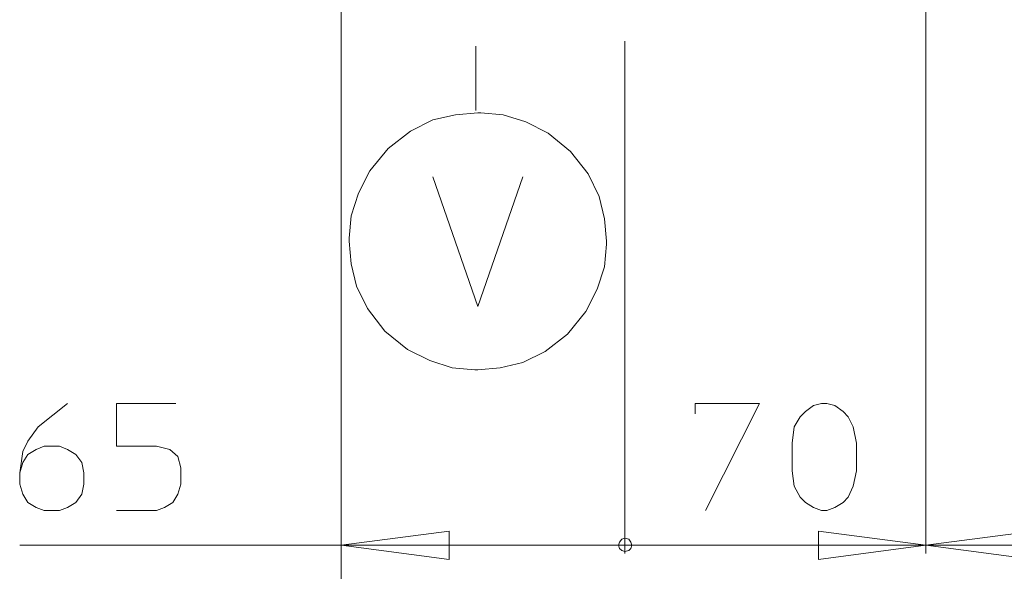
# Model space of a CAD drawing. Units: millimetres. Extents: x -40 to 131, y -42 to 48.
# Drawn here: x -40 to -26, y -25 to -18 of the extents above; entities that cross this region are included whole.
import ezdxf

# ---------------------------------------------------------------- set-up
doc = ezdxf.new("R2010")
doc.units = ezdxf.units.MM
doc.header["$MEASUREMENT"] = 0
doc.layers.add('Livello 1', color=7, linetype='Continuous')

msp = doc.modelspace()

# ---------------------------------------------------------------- linework, layer by layer
at = {"layer": 'Livello 1', "lineweight": 15}
for points in [[(-35.5442, -30.2896), (-35.5442, -30.2896), (-35.5442, -11.8583), (-35.5442, -11.8583)], [(-35.5442, -25.1354), (-35.5442, -25.1354), (-35.5442, -11.8583), (-35.5442, -11.8583)], [(-27.519, -25.1354), (-27.519, -25.1354), (-27.519, -13.4827), (-27.519, -13.4827)], [(-27.519, -13.4827), (-27.519, -13.4827), (-27.519, -25.1354), (-27.519, -25.1354)], [(-31.6506, -18.1046), (-31.6506, -18.1046), (-31.6506, -25.1354), (-31.6506, -25.1354)], [(-31.6506, -18.1046), (-31.6506, -18.1046), (-31.6506, -25.1354), (-31.6506, -25.1354)], [(-33.6954, -18.1745), (-33.6954, -18.1745), (-33.6954, -19.0568), (-33.6954, -19.0568)], [(-35.5442, -25.0234), (-35.5442, -25.0234), (-39.956, -25.0234), (-39.956, -25.0234)], [(-35.5442, -25.0234), (-35.5442, -25.0234), (-31.6506, -25.0234), (-31.6506, -25.0234)], [(-31.6506, -25.0234), (-31.6506, -25.0234), (-27.519, -25.0234), (-27.519, -25.0234)], [(-27.519, -25.0234), (-27.519, -25.0234), (-21.9027, -25.0234), (-21.9027, -25.0234)]]:
    msp.add_open_spline(points, degree=3, dxfattribs=at)
for points, knots in [([(-33.6675, -19.0851), (-33.6675, -19.0851), (-33.9757, -19.113), (-33.9757, -19.113), (-33.9757, -19.113), (-33.9757, -19.113), (-34.2836, -19.1829), (-34.2836, -19.1829), (-34.2836, -19.1829), (-34.2836, -19.1829), (-34.5918, -19.3373), (-34.5918, -19.3373), (-34.5918, -19.3373), (-34.5918, -19.3373), (-34.9, -19.5753), (-34.9, -19.5753), (-34.9, -19.5753), (-34.9, -19.5753), (-35.152, -19.8833), (-35.152, -19.8833), (-35.152, -19.8833), (-35.152, -19.8833), (-35.3062, -20.1916), (-35.3062, -20.1916), (-35.3062, -20.1916), (-35.3062, -20.1916), (-35.4042, -20.4996), (-35.4042, -20.4996), (-35.4042, -20.4996), (-35.4042, -20.4996), (-35.4321, -20.8076), (-35.4321, -20.8076), (-35.4321, -20.8076), (-35.4321, -20.8076), (-35.4321, -20.8496), (-35.4321, -20.8496)], [0, 0, 0, 0, 0.1111111, 0.1111111, 0.1111111, 0.1111111, 0.2222222, 0.2222222, 0.2222222, 0.2222222, 0.3333333, 0.3333333, 0.3333333, 0.3333333, 0.4444444, 0.4444444, 0.4444444, 0.4444444, 0.5555556, 0.5555556, 0.5555556, 0.5555556, 0.6666667, 0.6666667, 0.6666667, 0.6666667, 0.7777778, 0.7777778, 0.7777778, 0.7777778, 0.8888889, 0.8888889, 0.8888889, 0.8888889, 1, 1, 1, 1]), ([(-31.9027, -20.8496), (-31.9027, -20.8496), (-31.9308, -20.5417), (-31.9308, -20.5417), (-31.9308, -20.5417), (-31.9308, -20.5417), (-32.0007, -20.2337), (-32.0007, -20.2337), (-32.0007, -20.2337), (-32.0007, -20.2337), (-32.1549, -19.9253), (-32.1549, -19.9253), (-32.1549, -19.9253), (-32.1549, -19.9253), (-32.393, -19.6173), (-32.393, -19.6173), (-32.393, -19.6173), (-32.393, -19.6173), (-32.7011, -19.3652), (-32.7011, -19.3652), (-32.7011, -19.3652), (-32.7011, -19.3652), (-33.0091, -19.2112), (-33.0091, -19.2112), (-33.0091, -19.2112), (-33.0091, -19.2112), (-33.3173, -19.113), (-33.3173, -19.113), (-33.3173, -19.113), (-33.3173, -19.113), (-33.6255, -19.0851), (-33.6255, -19.0851), (-33.6255, -19.0851), (-33.6255, -19.0851), (-33.6675, -19.0851), (-33.6675, -19.0851)], [0, 0, 0, 0, 0.1111111, 0.1111111, 0.1111111, 0.1111111, 0.2222222, 0.2222222, 0.2222222, 0.2222222, 0.3333333, 0.3333333, 0.3333333, 0.3333333, 0.4444444, 0.4444444, 0.4444444, 0.4444444, 0.5555556, 0.5555556, 0.5555556, 0.5555556, 0.6666667, 0.6666667, 0.6666667, 0.6666667, 0.7777778, 0.7777778, 0.7777778, 0.7777778, 0.8888889, 0.8888889, 0.8888889, 0.8888889, 1, 1, 1, 1]), ([(-34.2836, -19.9673), (-34.2836, -19.9673), (-33.6675, -21.7461), (-33.6675, -21.7461), (-33.6675, -21.7461), (-33.6675, -21.7461), (-33.0512, -19.9673), (-33.0512, -19.9673)], [0, 0, 0, 0, 0.5, 0.5, 0.5, 0.5, 1, 1, 1, 1]), ([(-35.4321, -20.8496), (-35.4321, -20.8496), (-35.4042, -21.1577), (-35.4042, -21.1577), (-35.4042, -21.1577), (-35.4042, -21.1577), (-35.3341, -21.466), (-35.3341, -21.466), (-35.3341, -21.466), (-35.3341, -21.466), (-35.18, -21.774), (-35.18, -21.774), (-35.18, -21.774), (-35.18, -21.774), (-34.942, -22.0823), (-34.942, -22.0823), (-34.942, -22.0823), (-34.942, -22.0823), (-34.6338, -22.3345), (-34.6338, -22.3345), (-34.6338, -22.3345), (-34.6338, -22.3345), (-34.3257, -22.4885), (-34.3257, -22.4885), (-34.3257, -22.4885), (-34.3257, -22.4885), (-34.0175, -22.5863), (-34.0175, -22.5863), (-34.0175, -22.5863), (-34.0175, -22.5863), (-33.7095, -22.6146), (-33.7095, -22.6146), (-33.7095, -22.6146), (-33.7095, -22.6146), (-33.6675, -22.6146), (-33.6675, -22.6146)], [0, 0, 0, 0, 0.1111111, 0.1111111, 0.1111111, 0.1111111, 0.2222222, 0.2222222, 0.2222222, 0.2222222, 0.3333333, 0.3333333, 0.3333333, 0.3333333, 0.4444444, 0.4444444, 0.4444444, 0.4444444, 0.5555556, 0.5555556, 0.5555556, 0.5555556, 0.6666667, 0.6666667, 0.6666667, 0.6666667, 0.7777778, 0.7777778, 0.7777778, 0.7777778, 0.8888889, 0.8888889, 0.8888889, 0.8888889, 1, 1, 1, 1]), ([(-33.6675, -22.6146), (-33.6675, -22.6146), (-33.3593, -22.5863), (-33.3593, -22.5863), (-33.3593, -22.5863), (-33.3593, -22.5863), (-33.0512, -22.5164), (-33.0512, -22.5164), (-33.0512, -22.5164), (-33.0512, -22.5164), (-32.743, -22.3624), (-32.743, -22.3624), (-32.743, -22.3624), (-32.743, -22.3624), (-32.435, -22.1243), (-32.435, -22.1243), (-32.435, -22.1243), (-32.435, -22.1243), (-32.1828, -21.816), (-32.1828, -21.816), (-32.1828, -21.816), (-32.1828, -21.816), (-32.0288, -21.508), (-32.0288, -21.508), (-32.0288, -21.508), (-32.0288, -21.508), (-31.9308, -21.1997), (-31.9308, -21.1997), (-31.9308, -21.1997), (-31.9308, -21.1997), (-31.9027, -20.8917), (-31.9027, -20.8917), (-31.9027, -20.8917), (-31.9027, -20.8917), (-31.9027, -20.8496), (-31.9027, -20.8496)], [0, 0, 0, 0, 0.1111111, 0.1111111, 0.1111111, 0.1111111, 0.2222222, 0.2222222, 0.2222222, 0.2222222, 0.3333333, 0.3333333, 0.3333333, 0.3333333, 0.4444444, 0.4444444, 0.4444444, 0.4444444, 0.5555556, 0.5555556, 0.5555556, 0.5555556, 0.6666667, 0.6666667, 0.6666667, 0.6666667, 0.7777778, 0.7777778, 0.7777778, 0.7777778, 0.8888889, 0.8888889, 0.8888889, 0.8888889, 1, 1, 1, 1]), ([(-39.956, -24.0288), (-39.956, -24.0288), (-39.914, -23.8889), (-39.914, -23.8889), (-39.914, -23.8889), (-39.914, -23.8889), (-39.8439, -23.777), (-39.8439, -23.777), (-39.8439, -23.777), (-39.8439, -23.777), (-39.7319, -23.707), (-39.7319, -23.707), (-39.7319, -23.707), (-39.7319, -23.707), (-39.6198, -23.665), (-39.6198, -23.665), (-39.6198, -23.665), (-39.6198, -23.665), (-39.4098, -23.665), (-39.4098, -23.665), (-39.4098, -23.665), (-39.4098, -23.665), (-39.2976, -23.707), (-39.2976, -23.707), (-39.2976, -23.707), (-39.2976, -23.707), (-39.1857, -23.777), (-39.1857, -23.777), (-39.1857, -23.777), (-39.1857, -23.777), (-39.1016, -23.8889), (-39.1016, -23.8889), (-39.1016, -23.8889), (-39.1016, -23.8889), (-39.0735, -24.0288), (-39.0735, -24.0288), (-39.0735, -24.0288), (-39.0735, -24.0288), (-39.0735, -24.1831), (-39.0735, -24.1831), (-39.0735, -24.1831), (-39.0735, -24.1831), (-39.1016, -24.323), (-39.1016, -24.323), (-39.1016, -24.323), (-39.1016, -24.323), (-39.1857, -24.4353), (-39.1857, -24.4353), (-39.1857, -24.4353), (-39.1857, -24.4353), (-39.2976, -24.5052), (-39.2976, -24.5052), (-39.2976, -24.5052), (-39.2976, -24.5052), (-39.4098, -24.5473), (-39.4098, -24.5473), (-39.4098, -24.5473), (-39.4098, -24.5473), (-39.6198, -24.5473), (-39.6198, -24.5473), (-39.6198, -24.5473), (-39.6198, -24.5473), (-39.7319, -24.5052), (-39.7319, -24.5052), (-39.7319, -24.5052), (-39.7319, -24.5052), (-39.8439, -24.4353), (-39.8439, -24.4353), (-39.8439, -24.4353), (-39.8439, -24.4353), (-39.914, -24.323), (-39.914, -24.323), (-39.914, -24.323), (-39.914, -24.323), (-39.956, -24.1831), (-39.956, -24.1831), (-39.956, -24.1831), (-39.956, -24.1831), (-39.956, -24.0288), (-39.956, -24.0288), (-39.956, -24.0288), (-39.956, -24.0288), (-39.914, -23.7349), (-39.914, -23.7349), (-39.914, -23.7349), (-39.914, -23.7349), (-39.8439, -23.5947), (-39.8439, -23.5947), (-39.8439, -23.5947), (-39.8439, -23.5947), (-39.7038, -23.3987), (-39.7038, -23.3987), (-39.7038, -23.3987), (-39.7038, -23.3987), (-39.2976, -23.0766), (-39.2976, -23.0766)], [0, 0, 0, 0, 0.0416667, 0.0416667, 0.0416667, 0.0416667, 0.0833333, 0.0833333, 0.0833333, 0.0833333, 0.125, 0.125, 0.125, 0.125, 0.1666667, 0.1666667, 0.1666667, 0.1666667, 0.2083333, 0.2083333, 0.2083333, 0.2083333, 0.25, 0.25, 0.25, 0.25, 0.2916667, 0.2916667, 0.2916667, 0.2916667, 0.3333333, 0.3333333, 0.3333333, 0.3333333, 0.375, 0.375, 0.375, 0.375, 0.4166667, 0.4166667, 0.4166667, 0.4166667, 0.4583333, 0.4583333, 0.4583333, 0.4583333, 0.5, 0.5, 0.5, 0.5, 0.5416667, 0.5416667, 0.5416667, 0.5416667, 0.5833333, 0.5833333, 0.5833333, 0.5833333, 0.625, 0.625, 0.625, 0.625, 0.6666667, 0.6666667, 0.6666667, 0.6666667, 0.7083333, 0.7083333, 0.7083333, 0.7083333, 0.75, 0.75, 0.75, 0.75, 0.7916667, 0.7916667, 0.7916667, 0.7916667, 0.8333333, 0.8333333, 0.8333333, 0.8333333, 0.875, 0.875, 0.875, 0.875, 0.9166667, 0.9166667, 0.9166667, 0.9166667, 0.9583333, 0.9583333, 0.9583333, 0.9583333, 1, 1, 1, 1]), ([(-37.8131, -23.0766), (-37.8131, -23.0766), (-38.6253, -23.0766), (-38.6253, -23.0766), (-38.6253, -23.0766), (-38.6253, -23.0766), (-38.6253, -23.665), (-38.6253, -23.665), (-38.6253, -23.665), (-38.6253, -23.665), (-38.0793, -23.665), (-38.0793, -23.665), (-38.0793, -23.665), (-38.0793, -23.665), (-37.8972, -23.707), (-37.8972, -23.707), (-37.8972, -23.707), (-37.8972, -23.707), (-37.7851, -23.8049), (-37.7851, -23.8049), (-37.7851, -23.8049), (-37.7851, -23.8049), (-37.743, -23.9589), (-37.743, -23.9589), (-37.743, -23.9589), (-37.743, -23.9589), (-37.743, -24.1831), (-37.743, -24.1831), (-37.743, -24.1831), (-37.743, -24.1831), (-37.7851, -24.323), (-37.7851, -24.323), (-37.7851, -24.323), (-37.7851, -24.323), (-37.855, -24.4353), (-37.855, -24.4353), (-37.855, -24.4353), (-37.855, -24.4353), (-37.9671, -24.5052), (-37.9671, -24.5052), (-37.9671, -24.5052), (-37.9671, -24.5052), (-38.0793, -24.5473), (-38.0793, -24.5473), (-38.0793, -24.5473), (-38.0793, -24.5473), (-38.6253, -24.5473), (-38.6253, -24.5473)], [0, 0, 0, 0, 0.0833333, 0.0833333, 0.0833333, 0.0833333, 0.1666667, 0.1666667, 0.1666667, 0.1666667, 0.25, 0.25, 0.25, 0.25, 0.3333333, 0.3333333, 0.3333333, 0.3333333, 0.4166667, 0.4166667, 0.4166667, 0.4166667, 0.5, 0.5, 0.5, 0.5, 0.5833333, 0.5833333, 0.5833333, 0.5833333, 0.6666667, 0.6666667, 0.6666667, 0.6666667, 0.75, 0.75, 0.75, 0.75, 0.8333333, 0.8333333, 0.8333333, 0.8333333, 0.9166667, 0.9166667, 0.9166667, 0.9166667, 1, 1, 1, 1]), ([(-30.6842, -23.2168), (-30.6842, -23.2168), (-30.6842, -23.0766), (-30.6842, -23.0766), (-30.6842, -23.0766), (-30.6842, -23.0766), (-29.8019, -23.0766), (-29.8019, -23.0766), (-29.8019, -23.0766), (-29.8019, -23.0766), (-30.5442, -24.5473), (-30.5442, -24.5473)], [0, 0, 0, 0, 0.3333333, 0.3333333, 0.3333333, 0.3333333, 0.6666667, 0.6666667, 0.6666667, 0.6666667, 1, 1, 1, 1]), ([(-28.4713, -24.0009), (-28.4713, -24.0009), (-28.5135, -24.211), (-28.5135, -24.211), (-28.5135, -24.211), (-28.5135, -24.211), (-28.5834, -24.365), (-28.5834, -24.365), (-28.5834, -24.365), (-28.5834, -24.365), (-28.6535, -24.4353), (-28.6535, -24.4353), (-28.6535, -24.4353), (-28.6535, -24.4353), (-28.7655, -24.5052), (-28.7655, -24.5052), (-28.7655, -24.5052), (-28.7655, -24.5052), (-28.8776, -24.5473), (-28.8776, -24.5473), (-28.8776, -24.5473), (-28.8776, -24.5473), (-28.9476, -24.5473), (-28.9476, -24.5473), (-28.9476, -24.5473), (-28.9476, -24.5473), (-29.0597, -24.5052), (-29.0597, -24.5052), (-29.0597, -24.5052), (-29.0597, -24.5052), (-29.1716, -24.4353), (-29.1716, -24.4353), (-29.1716, -24.4353), (-29.1716, -24.4353), (-29.2416, -24.365), (-29.2416, -24.365), (-29.2416, -24.365), (-29.2416, -24.365), (-29.3256, -24.211), (-29.3256, -24.211), (-29.3256, -24.211), (-29.3256, -24.211), (-29.3537, -24.0009), (-29.3537, -24.0009), (-29.3537, -24.0009), (-29.3537, -24.0009), (-29.3537, -23.6229), (-29.3537, -23.6229), (-29.3537, -23.6229), (-29.3537, -23.6229), (-29.3256, -23.3987), (-29.3256, -23.3987), (-29.3256, -23.3987), (-29.3256, -23.3987), (-29.2416, -23.2588), (-29.2416, -23.2588), (-29.2416, -23.2588), (-29.2416, -23.2588), (-29.1716, -23.1885), (-29.1716, -23.1885), (-29.1716, -23.1885), (-29.1716, -23.1885), (-29.0597, -23.1048), (-29.0597, -23.1048), (-29.0597, -23.1048), (-29.0597, -23.1048), (-28.9476, -23.0766), (-28.9476, -23.0766), (-28.9476, -23.0766), (-28.9476, -23.0766), (-28.8776, -23.0766), (-28.8776, -23.0766), (-28.8776, -23.0766), (-28.8776, -23.0766), (-28.7655, -23.1048), (-28.7655, -23.1048), (-28.7655, -23.1048), (-28.7655, -23.1048), (-28.6535, -23.1885), (-28.6535, -23.1885), (-28.6535, -23.1885), (-28.6535, -23.1885), (-28.5834, -23.2588), (-28.5834, -23.2588), (-28.5834, -23.2588), (-28.5834, -23.2588), (-28.5135, -23.3987), (-28.5135, -23.3987), (-28.5135, -23.3987), (-28.5135, -23.3987), (-28.4713, -23.6229), (-28.4713, -23.6229), (-28.4713, -23.6229), (-28.4713, -23.6229), (-28.4713, -24.0009), (-28.4713, -24.0009)], [0, 0, 0, 0, 0.0416667, 0.0416667, 0.0416667, 0.0416667, 0.0833333, 0.0833333, 0.0833333, 0.0833333, 0.125, 0.125, 0.125, 0.125, 0.1666667, 0.1666667, 0.1666667, 0.1666667, 0.2083333, 0.2083333, 0.2083333, 0.2083333, 0.25, 0.25, 0.25, 0.25, 0.2916667, 0.2916667, 0.2916667, 0.2916667, 0.3333333, 0.3333333, 0.3333333, 0.3333333, 0.375, 0.375, 0.375, 0.375, 0.4166667, 0.4166667, 0.4166667, 0.4166667, 0.4583333, 0.4583333, 0.4583333, 0.4583333, 0.5, 0.5, 0.5, 0.5, 0.5416667, 0.5416667, 0.5416667, 0.5416667, 0.5833333, 0.5833333, 0.5833333, 0.5833333, 0.625, 0.625, 0.625, 0.625, 0.6666667, 0.6666667, 0.6666667, 0.6666667, 0.7083333, 0.7083333, 0.7083333, 0.7083333, 0.75, 0.75, 0.75, 0.75, 0.7916667, 0.7916667, 0.7916667, 0.7916667, 0.8333333, 0.8333333, 0.8333333, 0.8333333, 0.875, 0.875, 0.875, 0.875, 0.9166667, 0.9166667, 0.9166667, 0.9166667, 0.9583333, 0.9583333, 0.9583333, 0.9583333, 1, 1, 1, 1]), ([(-35.5442, -25.0234), (-35.5442, -25.0234), (-34.0596, -24.8274), (-34.0596, -24.8274), (-34.0596, -24.8274), (-34.0596, -24.8274), (-34.0596, -25.2194), (-34.0596, -25.2194), (-34.0596, -25.2194), (-34.0596, -25.2194), (-35.5442, -25.0234), (-35.5442, -25.0234)], [0, 0, 0, 0, 0.3333333, 0.3333333, 0.3333333, 0.3333333, 0.6666667, 0.6666667, 0.6666667, 0.6666667, 1, 1, 1, 1]), ([(-27.519, -25.0234), (-27.519, -25.0234), (-28.9896, -25.2194), (-28.9896, -25.2194), (-28.9896, -25.2194), (-28.9896, -25.2194), (-28.9896, -24.8274), (-28.9896, -24.8274), (-28.9896, -24.8274), (-28.9896, -24.8274), (-27.519, -25.0234), (-27.519, -25.0234)], [0, 0, 0, 0, 0.3333333, 0.3333333, 0.3333333, 0.3333333, 0.6666667, 0.6666667, 0.6666667, 0.6666667, 1, 1, 1, 1]), ([(-27.519, -25.0234), (-27.519, -25.0234), (-26.0344, -24.8274), (-26.0344, -24.8274), (-26.0344, -24.8274), (-26.0344, -24.8274), (-26.0344, -25.2194), (-26.0344, -25.2194), (-26.0344, -25.2194), (-26.0344, -25.2194), (-27.519, -25.0234), (-27.519, -25.0234)], [0, 0, 0, 0, 0.3333333, 0.3333333, 0.3333333, 0.3333333, 0.6666667, 0.6666667, 0.6666667, 0.6666667, 1, 1, 1, 1]), ([(-31.5525, -25.0234), (-31.5525, -25.0234), (-31.5667, -24.9813), (-31.5667, -24.9813), (-31.5667, -24.9813), (-31.5667, -24.9813), (-31.5946, -24.9393), (-31.5946, -24.9393), (-31.5946, -24.9393), (-31.5946, -24.9393), (-31.6506, -24.9252), (-31.6506, -24.9252), (-31.6506, -24.9252), (-31.6506, -24.9252), (-31.6926, -24.9393), (-31.6926, -24.9393), (-31.6926, -24.9393), (-31.6926, -24.9393), (-31.7207, -24.9813), (-31.7207, -24.9813), (-31.7207, -24.9813), (-31.7207, -24.9813), (-31.7346, -25.0234), (-31.7346, -25.0234), (-31.7346, -25.0234), (-31.7346, -25.0234), (-31.7207, -25.0654), (-31.7207, -25.0654), (-31.7207, -25.0654), (-31.7207, -25.0654), (-31.6926, -25.0933), (-31.6926, -25.0933), (-31.6926, -25.0933), (-31.6926, -25.0933), (-31.6506, -25.1074), (-31.6506, -25.1074), (-31.6506, -25.1074), (-31.6506, -25.1074), (-31.5946, -25.0933), (-31.5946, -25.0933), (-31.5946, -25.0933), (-31.5946, -25.0933), (-31.5667, -25.0654), (-31.5667, -25.0654), (-31.5667, -25.0654), (-31.5667, -25.0654), (-31.5525, -25.0234), (-31.5525, -25.0234)], [0, 0, 0, 0, 0.0833333, 0.0833333, 0.0833333, 0.0833333, 0.1666667, 0.1666667, 0.1666667, 0.1666667, 0.25, 0.25, 0.25, 0.25, 0.3333333, 0.3333333, 0.3333333, 0.3333333, 0.4166667, 0.4166667, 0.4166667, 0.4166667, 0.5, 0.5, 0.5, 0.5, 0.5833333, 0.5833333, 0.5833333, 0.5833333, 0.6666667, 0.6666667, 0.6666667, 0.6666667, 0.75, 0.75, 0.75, 0.75, 0.8333333, 0.8333333, 0.8333333, 0.8333333, 0.9166667, 0.9166667, 0.9166667, 0.9166667, 1, 1, 1, 1]), ([(-31.5525, -25.0234), (-31.5525, -25.0234), (-31.5667, -24.9813), (-31.5667, -24.9813), (-31.5667, -24.9813), (-31.5667, -24.9813), (-31.5946, -24.9393), (-31.5946, -24.9393), (-31.5946, -24.9393), (-31.5946, -24.9393), (-31.6506, -24.9252), (-31.6506, -24.9252), (-31.6506, -24.9252), (-31.6506, -24.9252), (-31.6926, -24.9393), (-31.6926, -24.9393), (-31.6926, -24.9393), (-31.6926, -24.9393), (-31.7207, -24.9813), (-31.7207, -24.9813), (-31.7207, -24.9813), (-31.7207, -24.9813), (-31.7346, -25.0234), (-31.7346, -25.0234), (-31.7346, -25.0234), (-31.7346, -25.0234), (-31.7207, -25.0654), (-31.7207, -25.0654), (-31.7207, -25.0654), (-31.7207, -25.0654), (-31.6926, -25.0933), (-31.6926, -25.0933), (-31.6926, -25.0933), (-31.6926, -25.0933), (-31.6506, -25.1074), (-31.6506, -25.1074), (-31.6506, -25.1074), (-31.6506, -25.1074), (-31.5946, -25.0933), (-31.5946, -25.0933), (-31.5946, -25.0933), (-31.5946, -25.0933), (-31.5667, -25.0654), (-31.5667, -25.0654), (-31.5667, -25.0654), (-31.5667, -25.0654), (-31.5525, -25.0234), (-31.5525, -25.0234)], [0, 0, 0, 0, 0.0833333, 0.0833333, 0.0833333, 0.0833333, 0.1666667, 0.1666667, 0.1666667, 0.1666667, 0.25, 0.25, 0.25, 0.25, 0.3333333, 0.3333333, 0.3333333, 0.3333333, 0.4166667, 0.4166667, 0.4166667, 0.4166667, 0.5, 0.5, 0.5, 0.5, 0.5833333, 0.5833333, 0.5833333, 0.5833333, 0.6666667, 0.6666667, 0.6666667, 0.6666667, 0.75, 0.75, 0.75, 0.75, 0.8333333, 0.8333333, 0.8333333, 0.8333333, 0.9166667, 0.9166667, 0.9166667, 0.9166667, 1, 1, 1, 1])]:
    msp.add_open_spline(points, degree=3, knots=knots, dxfattribs=at)

doc.saveas('drawing.dxf')
